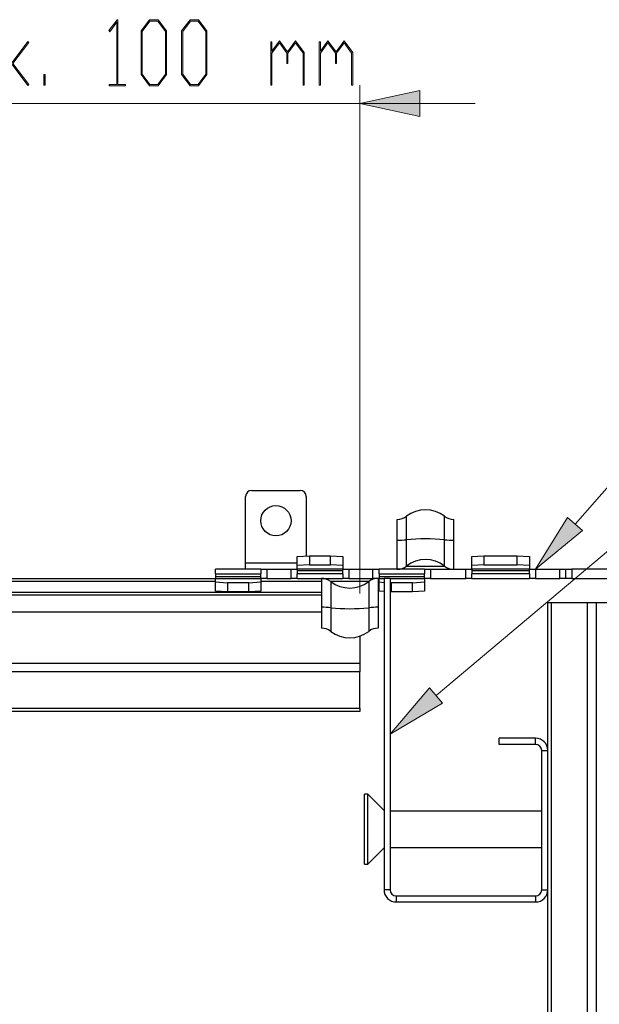
# Model space of a CAD drawing. Extents: x -332 to 2208, y -25 to 866.
# Drawn here: x 100 to 195, y 331 to 493 of the extents above; entities that cross this region are included whole.
import ezdxf

# ---------------------------------------------------------------- set-up
doc = ezdxf.new("R2010")
doc.units = 0
doc.header["$MEASUREMENT"] = 0
doc.layers.get('0').update_dxf_attribs({"lineweight": 0})

# ---------------------------------------------------------------- blocks, each defined once
blk = doc.blocks.new('Block_3')
at = {"transparency": 33554687}
h = blk.add_hatch(color=7, dxfattribs=at)
h.dxf.hatch_style = 2
edge = h.paths.add_edge_path()
edge.add_spline(control_points=[(117.04, 482.5), (117.04, 482.5), (114.36, 482.5), (114.36, 482.5), (114.36, 482.5), (114.36, 482.73), (114.36, 482.73), (114.36, 482.73), (115.61, 482.73), (115.61, 482.73), (115.61, 482.73), (115.61, 493.01), (115.61, 493.01), (115.61, 493.01), (114.43, 491.42), (114.43, 491.42), (114.43, 491.42), (114.3, 491.6), (114.3, 491.6), (114.3, 491.6), (115.66, 493.41), (115.66, 493.41), (115.66, 493.41), (115.79, 493.41), (115.79, 493.41), (115.79, 493.41), (115.79, 482.73), (115.79, 482.73), (115.79, 482.73), (117.04, 482.73), (117.04, 482.73), (117.04, 482.73), (117.04, 482.5), (117.04, 482.5)], knot_values=[0, 0, 0, 0, 1, 1, 1, 2, 2, 2, 3, 3, 3, 4, 4, 4, 5, 5, 5, 6, 6, 6, 7, 7, 7, 8, 8, 8, 9, 9, 9, 10, 10, 10, 11, 11, 11, 11], degree=3, periodic=0)
h = blk.add_hatch(color=7, dxfattribs=at)
h.dxf.hatch_style = 2
edge = h.paths.add_edge_path()
edge.add_spline(control_points=[(123.62, 484.44), (123.62, 484.44), (123.62, 491.47), (123.62, 491.47), (123.62, 491.47), (122.35, 493.18), (122.35, 493.18), (122.35, 493.18), (121.08, 493.18), (121.08, 493.18), (121.08, 493.18), (119.8, 491.47), (119.8, 491.47), (119.8, 491.47), (119.8, 484.44), (119.8, 484.44), (119.8, 484.44), (121.08, 482.73), (121.08, 482.73), (121.08, 482.73), (122.35, 482.73), (122.35, 482.73), (122.35, 482.73), (123.62, 484.44), (123.62, 484.44)], knot_values=[0, 0, 0, 0, 1, 1, 1, 2, 2, 2, 3, 3, 3, 4, 4, 4, 5, 5, 5, 6, 6, 6, 7, 7, 7, 8, 8, 8, 8], degree=3, periodic=0)
edge = h.paths.add_edge_path()
edge.add_spline(control_points=[(123.8, 484.35), (123.8, 484.35), (122.41, 482.5), (122.41, 482.5), (122.41, 482.5), (121.01, 482.5), (121.01, 482.5), (121.01, 482.5), (119.62, 484.35), (119.62, 484.35), (119.62, 484.35), (119.62, 491.55), (119.62, 491.55), (119.62, 491.55), (121.01, 493.41), (121.01, 493.41), (121.01, 493.41), (122.41, 493.41), (122.41, 493.41), (122.41, 493.41), (123.8, 491.55), (123.8, 491.55), (123.8, 491.55), (123.8, 484.35), (123.8, 484.35)], knot_values=[0, 0, 0, 0, 1, 1, 1, 2, 2, 2, 3, 3, 3, 4, 4, 4, 5, 5, 5, 6, 6, 6, 7, 7, 7, 8, 8, 8, 8], degree=3, periodic=0)
h = blk.add_hatch(color=7, dxfattribs=at)
h.dxf.hatch_style = 2
edge = h.paths.add_edge_path()
edge.add_spline(control_points=[(130.3, 484.44), (130.3, 484.44), (130.3, 491.47), (130.3, 491.47), (130.3, 491.47), (129.03, 493.18), (129.03, 493.18), (129.03, 493.18), (127.76, 493.18), (127.76, 493.18), (127.76, 493.18), (126.48, 491.47), (126.48, 491.47), (126.48, 491.47), (126.48, 484.44), (126.48, 484.44), (126.48, 484.44), (127.76, 482.73), (127.76, 482.73), (127.76, 482.73), (129.03, 482.73), (129.03, 482.73), (129.03, 482.73), (130.3, 484.44), (130.3, 484.44)], knot_values=[0, 0, 0, 0, 1, 1, 1, 2, 2, 2, 3, 3, 3, 4, 4, 4, 5, 5, 5, 6, 6, 6, 7, 7, 7, 8, 8, 8, 8], degree=3, periodic=0)
edge = h.paths.add_edge_path()
edge.add_spline(control_points=[(130.48, 484.35), (130.48, 484.35), (129.09, 482.5), (129.09, 482.5), (129.09, 482.5), (127.69, 482.5), (127.69, 482.5), (127.69, 482.5), (126.3, 484.35), (126.3, 484.35), (126.3, 484.35), (126.3, 491.55), (126.3, 491.55), (126.3, 491.55), (127.69, 493.41), (127.69, 493.41), (127.69, 493.41), (129.09, 493.41), (129.09, 493.41), (129.09, 493.41), (130.48, 491.55), (130.48, 491.55), (130.48, 491.55), (130.48, 484.35), (130.48, 484.35)], knot_values=[0, 0, 0, 0, 1, 1, 1, 2, 2, 2, 3, 3, 3, 4, 4, 4, 5, 5, 5, 6, 6, 6, 7, 7, 7, 8, 8, 8, 8], degree=3, periodic=0)
h = blk.add_hatch(color=7, dxfattribs=at)
h.dxf.hatch_style = 2
edge = h.paths.add_edge_path()
edge.add_spline(control_points=[(85.08, 482.61), (85.08, 482.61), (84.9, 482.61), (84.9, 482.61), (84.9, 482.61), (84.9, 487.91), (84.9, 487.91), (84.9, 487.91), (83.65, 489.57), (83.65, 489.57), (83.65, 489.57), (82.41, 487.91), (82.41, 487.91), (82.41, 487.91), (82.41, 486.17), (82.41, 486.17), (82.41, 486.17), (82.23, 486.17), (82.23, 486.17), (82.23, 486.17), (82.23, 487.91), (82.23, 487.91), (82.23, 487.91), (80.98, 489.57), (80.98, 489.57), (80.98, 489.57), (79.74, 487.91), (79.74, 487.91), (79.74, 487.91), (79.74, 482.61), (79.74, 482.61), (79.74, 482.61), (79.56, 482.61), (79.56, 482.61), (79.56, 482.61), (79.56, 489.73), (79.56, 489.73), (79.56, 489.73), (79.74, 489.73), (79.74, 489.73), (79.74, 489.73), (79.74, 488.24), (79.74, 488.24), (79.74, 488.24), (80.98, 489.9), (80.98, 489.9), (80.98, 489.9), (82.32, 488.11), (82.32, 488.11), (82.32, 488.11), (83.65, 489.9), (83.65, 489.9), (83.65, 489.9), (85.08, 488), (85.08, 488), (85.08, 488), (85.08, 482.61), (85.08, 482.61)], knot_values=[0, 0, 0, 0, 1, 1, 1, 2, 2, 2, 3, 3, 3, 4, 4, 4, 5, 5, 5, 6, 6, 6, 7, 7, 7, 8, 8, 8, 9, 9, 9, 10, 10, 10, 11, 11, 11, 12, 12, 12, 13, 13, 13, 14, 14, 14, 15, 15, 15, 16, 16, 16, 17, 17, 17, 18, 18, 18, 19, 19, 19, 19], degree=3, periodic=0)
h = blk.add_hatch(color=7, dxfattribs=at)
h.dxf.hatch_style = 2
edge = h.paths.add_edge_path()
edge.add_spline(control_points=[(91.57, 484.44), (91.57, 484.44), (91.57, 487.91), (91.57, 487.91), (91.57, 487.91), (90.3, 489.61), (90.3, 489.61), (90.3, 489.61), (89.03, 489.61), (89.03, 489.61), (89.03, 489.61), (87.75, 487.91), (87.75, 487.91), (87.75, 487.91), (87.75, 484.44), (87.75, 484.44), (87.75, 484.44), (89.03, 482.73), (89.03, 482.73), (89.03, 482.73), (90.3, 482.73), (90.3, 482.73), (90.3, 482.73), (91.57, 484.44), (91.57, 484.44)], knot_values=[0, 0, 0, 0, 1, 1, 1, 2, 2, 2, 3, 3, 3, 4, 4, 4, 5, 5, 5, 6, 6, 6, 7, 7, 7, 8, 8, 8, 8], degree=3, periodic=0)
edge = h.paths.add_edge_path()
edge.add_spline(control_points=[(93.06, 482.7), (93.06, 482.7), (92.93, 482.53), (92.93, 482.53), (92.93, 482.53), (91.66, 484.23), (91.66, 484.23), (91.66, 484.23), (90.36, 482.5), (90.36, 482.5), (90.36, 482.5), (88.96, 482.5), (88.96, 482.5), (88.96, 482.5), (87.57, 484.35), (87.57, 484.35), (87.57, 484.35), (87.57, 488), (87.57, 488), (87.57, 488), (88.96, 489.85), (88.96, 489.85), (88.96, 489.85), (90.36, 489.85), (90.36, 489.85), (90.36, 489.85), (91.75, 488), (91.75, 488), (91.75, 488), (91.75, 484.44), (91.75, 484.44), (91.75, 484.44), (93.06, 482.7), (93.06, 482.7)], knot_values=[0, 0, 0, 0, 1, 1, 1, 2, 2, 2, 3, 3, 3, 4, 4, 4, 5, 5, 5, 6, 6, 6, 7, 7, 7, 8, 8, 8, 9, 9, 9, 10, 10, 10, 11, 11, 11, 11], degree=3, periodic=0)
h = blk.add_hatch(color=7, dxfattribs=at)
h.dxf.hatch_style = 2
edge = h.paths.add_edge_path()
edge.add_spline(control_points=[(101.07, 482.7), (101.07, 482.7), (100.94, 482.53), (100.94, 482.53), (100.94, 482.53), (98.34, 486.01), (98.34, 486.01), (98.34, 486.01), (95.73, 482.53), (95.73, 482.53), (95.73, 482.53), (95.6, 482.7), (95.6, 482.7), (95.6, 482.7), (98.22, 486.17), (98.22, 486.17), (98.22, 486.17), (95.6, 489.64), (95.6, 489.64), (95.6, 489.64), (95.73, 489.82), (95.73, 489.82), (95.73, 489.82), (98.34, 486.33), (98.34, 486.33), (98.34, 486.33), (100.94, 489.82), (100.94, 489.82), (100.94, 489.82), (101.07, 489.64), (101.07, 489.64), (101.07, 489.64), (98.46, 486.17), (98.46, 486.17), (98.46, 486.17), (101.07, 482.7), (101.07, 482.7)], knot_values=[0, 0, 0, 0, 1, 1, 1, 2, 2, 2, 3, 3, 3, 4, 4, 4, 5, 5, 5, 6, 6, 6, 7, 7, 7, 8, 8, 8, 9, 9, 9, 10, 10, 10, 11, 11, 11, 12, 12, 12, 12], degree=3, periodic=0)
h = blk.add_hatch(color=7, dxfattribs=at)
h.dxf.hatch_style = 2
edge = h.paths.add_edge_path()
edge.add_spline(control_points=[(146.51, 482.61), (146.51, 482.61), (146.33, 482.61), (146.33, 482.61), (146.33, 482.61), (146.33, 487.91), (146.33, 487.91), (146.33, 487.91), (145.08, 489.57), (145.08, 489.57), (145.08, 489.57), (143.84, 487.91), (143.84, 487.91), (143.84, 487.91), (143.84, 486.17), (143.84, 486.17), (143.84, 486.17), (143.66, 486.17), (143.66, 486.17), (143.66, 486.17), (143.66, 487.91), (143.66, 487.91), (143.66, 487.91), (142.42, 489.57), (142.42, 489.57), (142.42, 489.57), (141.17, 487.91), (141.17, 487.91), (141.17, 487.91), (141.17, 482.61), (141.17, 482.61), (141.17, 482.61), (140.99, 482.61), (140.99, 482.61), (140.99, 482.61), (140.99, 489.73), (140.99, 489.73), (140.99, 489.73), (141.17, 489.73), (141.17, 489.73), (141.17, 489.73), (141.17, 488.24), (141.17, 488.24), (141.17, 488.24), (142.42, 489.9), (142.42, 489.9), (142.42, 489.9), (143.75, 488.11), (143.75, 488.11), (143.75, 488.11), (145.08, 489.9), (145.08, 489.9), (145.08, 489.9), (146.51, 488), (146.51, 488), (146.51, 488), (146.51, 482.61), (146.51, 482.61)], knot_values=[0, 0, 0, 0, 1, 1, 1, 2, 2, 2, 3, 3, 3, 4, 4, 4, 5, 5, 5, 6, 6, 6, 7, 7, 7, 8, 8, 8, 9, 9, 9, 10, 10, 10, 11, 11, 11, 12, 12, 12, 13, 13, 13, 14, 14, 14, 15, 15, 15, 16, 16, 16, 17, 17, 17, 18, 18, 18, 19, 19, 19, 19], degree=3, periodic=0)
h = blk.add_hatch(color=7, dxfattribs=at)
h.dxf.hatch_style = 2
edge = h.paths.add_edge_path()
edge.add_spline(control_points=[(154.52, 482.61), (154.52, 482.61), (154.34, 482.61), (154.34, 482.61), (154.34, 482.61), (154.34, 487.91), (154.34, 487.91), (154.34, 487.91), (153.09, 489.57), (153.09, 489.57), (153.09, 489.57), (151.85, 487.91), (151.85, 487.91), (151.85, 487.91), (151.85, 486.17), (151.85, 486.17), (151.85, 486.17), (151.67, 486.17), (151.67, 486.17), (151.67, 486.17), (151.67, 487.91), (151.67, 487.91), (151.67, 487.91), (150.43, 489.57), (150.43, 489.57), (150.43, 489.57), (149.18, 487.91), (149.18, 487.91), (149.18, 487.91), (149.18, 482.61), (149.18, 482.61), (149.18, 482.61), (149, 482.61), (149, 482.61), (149, 482.61), (149, 489.73), (149, 489.73), (149, 489.73), (149.18, 489.73), (149.18, 489.73), (149.18, 489.73), (149.18, 488.24), (149.18, 488.24), (149.18, 488.24), (150.43, 489.9), (150.43, 489.9), (150.43, 489.9), (151.76, 488.11), (151.76, 488.11), (151.76, 488.11), (153.09, 489.9), (153.09, 489.9), (153.09, 489.9), (154.52, 488), (154.52, 488), (154.52, 488), (154.52, 482.61), (154.52, 482.61)], knot_values=[0, 0, 0, 0, 1, 1, 1, 2, 2, 2, 3, 3, 3, 4, 4, 4, 5, 5, 5, 6, 6, 6, 7, 7, 7, 8, 8, 8, 9, 9, 9, 10, 10, 10, 11, 11, 11, 12, 12, 12, 13, 13, 13, 14, 14, 14, 15, 15, 15, 16, 16, 16, 17, 17, 17, 18, 18, 18, 19, 19, 19, 19], degree=3, periodic=0)
h = blk.add_hatch(color=7, dxfattribs=at)
h.dxf.hatch_style = 2
edge = h.paths.add_edge_path()
edge.add_spline(control_points=[(103.77, 482.61), (103.77, 482.61), (103.59, 482.61), (103.59, 482.61), (103.59, 482.61), (103.59, 484.39), (103.59, 484.39), (103.59, 484.39), (103.77, 484.39), (103.77, 484.39), (103.77, 484.39), (103.77, 482.61), (103.77, 482.61)], knot_values=[0, 0, 0, 0, 1, 1, 1, 2, 2, 2, 3, 3, 3, 4, 4, 4, 4], degree=3, periodic=0)
for points, knots in [([(117.04, 482.5), (117.04, 482.5), (114.36, 482.5), (114.36, 482.5), (114.36, 482.5), (114.36, 482.73), (114.36, 482.73), (114.36, 482.73), (115.61, 482.73), (115.61, 482.73), (115.61, 482.73), (115.61, 493.01), (115.61, 493.01), (115.61, 493.01), (114.43, 491.42), (114.43, 491.42), (114.43, 491.42), (114.3, 491.6), (114.3, 491.6), (114.3, 491.6), (115.66, 493.41), (115.66, 493.41), (115.66, 493.41), (115.79, 493.41), (115.79, 493.41), (115.79, 493.41), (115.79, 482.73), (115.79, 482.73), (115.79, 482.73), (117.04, 482.73), (117.04, 482.73), (117.04, 482.73), (117.04, 482.5), (117.04, 482.5)], [0, 0, 0, 0, 1, 1, 1, 2, 2, 2, 3, 3, 3, 4, 4, 4, 5, 5, 5, 6, 6, 6, 7, 7, 7, 8, 8, 8, 9, 9, 9, 10, 10, 10, 11, 11, 11, 11]), ([(123.8, 484.35), (123.8, 484.35), (122.41, 482.5), (122.41, 482.5), (122.41, 482.5), (121.01, 482.5), (121.01, 482.5), (121.01, 482.5), (119.62, 484.35), (119.62, 484.35), (119.62, 484.35), (119.62, 491.55), (119.62, 491.55), (119.62, 491.55), (121.01, 493.41), (121.01, 493.41), (121.01, 493.41), (122.41, 493.41), (122.41, 493.41), (122.41, 493.41), (123.8, 491.55), (123.8, 491.55), (123.8, 491.55), (123.8, 484.35), (123.8, 484.35)], [0, 0, 0, 0, 1, 1, 1, 2, 2, 2, 3, 3, 3, 4, 4, 4, 5, 5, 5, 6, 6, 6, 7, 7, 7, 8, 8, 8, 8]), ([(123.62, 484.44), (123.62, 484.44), (123.62, 491.47), (123.62, 491.47), (123.62, 491.47), (122.35, 493.18), (122.35, 493.18), (122.35, 493.18), (121.08, 493.18), (121.08, 493.18), (121.08, 493.18), (119.8, 491.47), (119.8, 491.47), (119.8, 491.47), (119.8, 484.44), (119.8, 484.44), (119.8, 484.44), (121.08, 482.73), (121.08, 482.73), (121.08, 482.73), (122.35, 482.73), (122.35, 482.73), (122.35, 482.73), (123.62, 484.44), (123.62, 484.44)], [0, 0, 0, 0, 1, 1, 1, 2, 2, 2, 3, 3, 3, 4, 4, 4, 5, 5, 5, 6, 6, 6, 7, 7, 7, 8, 8, 8, 8]), ([(130.48, 484.35), (130.48, 484.35), (129.09, 482.5), (129.09, 482.5), (129.09, 482.5), (127.69, 482.5), (127.69, 482.5), (127.69, 482.5), (126.3, 484.35), (126.3, 484.35), (126.3, 484.35), (126.3, 491.55), (126.3, 491.55), (126.3, 491.55), (127.69, 493.41), (127.69, 493.41), (127.69, 493.41), (129.09, 493.41), (129.09, 493.41), (129.09, 493.41), (130.48, 491.55), (130.48, 491.55), (130.48, 491.55), (130.48, 484.35), (130.48, 484.35)], [0, 0, 0, 0, 1, 1, 1, 2, 2, 2, 3, 3, 3, 4, 4, 4, 5, 5, 5, 6, 6, 6, 7, 7, 7, 8, 8, 8, 8]), ([(130.3, 484.44), (130.3, 484.44), (130.3, 491.47), (130.3, 491.47), (130.3, 491.47), (129.03, 493.18), (129.03, 493.18), (129.03, 493.18), (127.76, 493.18), (127.76, 493.18), (127.76, 493.18), (126.48, 491.47), (126.48, 491.47), (126.48, 491.47), (126.48, 484.44), (126.48, 484.44), (126.48, 484.44), (127.76, 482.73), (127.76, 482.73), (127.76, 482.73), (129.03, 482.73), (129.03, 482.73), (129.03, 482.73), (130.3, 484.44), (130.3, 484.44)], [0, 0, 0, 0, 1, 1, 1, 2, 2, 2, 3, 3, 3, 4, 4, 4, 5, 5, 5, 6, 6, 6, 7, 7, 7, 8, 8, 8, 8]), ([(85.08, 482.61), (85.08, 482.61), (84.9, 482.61), (84.9, 482.61), (84.9, 482.61), (84.9, 487.91), (84.9, 487.91), (84.9, 487.91), (83.65, 489.57), (83.65, 489.57), (83.65, 489.57), (82.41, 487.91), (82.41, 487.91), (82.41, 487.91), (82.41, 486.17), (82.41, 486.17), (82.41, 486.17), (82.23, 486.17), (82.23, 486.17), (82.23, 486.17), (82.23, 487.91), (82.23, 487.91), (82.23, 487.91), (80.98, 489.57), (80.98, 489.57), (80.98, 489.57), (79.74, 487.91), (79.74, 487.91), (79.74, 487.91), (79.74, 482.61), (79.74, 482.61), (79.74, 482.61), (79.56, 482.61), (79.56, 482.61), (79.56, 482.61), (79.56, 489.73), (79.56, 489.73), (79.56, 489.73), (79.74, 489.73), (79.74, 489.73), (79.74, 489.73), (79.74, 488.24), (79.74, 488.24), (79.74, 488.24), (80.98, 489.9), (80.98, 489.9), (80.98, 489.9), (82.32, 488.11), (82.32, 488.11), (82.32, 488.11), (83.65, 489.9), (83.65, 489.9), (83.65, 489.9), (85.08, 488), (85.08, 488), (85.08, 488), (85.08, 482.61), (85.08, 482.61)], [0, 0, 0, 0, 1, 1, 1, 2, 2, 2, 3, 3, 3, 4, 4, 4, 5, 5, 5, 6, 6, 6, 7, 7, 7, 8, 8, 8, 9, 9, 9, 10, 10, 10, 11, 11, 11, 12, 12, 12, 13, 13, 13, 14, 14, 14, 15, 15, 15, 16, 16, 16, 17, 17, 17, 18, 18, 18, 19, 19, 19, 19]), ([(93.06, 482.7), (93.06, 482.7), (92.93, 482.53), (92.93, 482.53), (92.93, 482.53), (91.66, 484.23), (91.66, 484.23), (91.66, 484.23), (90.36, 482.5), (90.36, 482.5), (90.36, 482.5), (88.96, 482.5), (88.96, 482.5), (88.96, 482.5), (87.57, 484.35), (87.57, 484.35), (87.57, 484.35), (87.57, 488), (87.57, 488), (87.57, 488), (88.96, 489.85), (88.96, 489.85), (88.96, 489.85), (90.36, 489.85), (90.36, 489.85), (90.36, 489.85), (91.75, 488), (91.75, 488), (91.75, 488), (91.75, 484.44), (91.75, 484.44), (91.75, 484.44), (93.06, 482.7), (93.06, 482.7)], [0, 0, 0, 0, 1, 1, 1, 2, 2, 2, 3, 3, 3, 4, 4, 4, 5, 5, 5, 6, 6, 6, 7, 7, 7, 8, 8, 8, 9, 9, 9, 10, 10, 10, 11, 11, 11, 11]), ([(91.57, 484.44), (91.57, 484.44), (91.57, 487.91), (91.57, 487.91), (91.57, 487.91), (90.3, 489.61), (90.3, 489.61), (90.3, 489.61), (89.03, 489.61), (89.03, 489.61), (89.03, 489.61), (87.75, 487.91), (87.75, 487.91), (87.75, 487.91), (87.75, 484.44), (87.75, 484.44), (87.75, 484.44), (89.03, 482.73), (89.03, 482.73), (89.03, 482.73), (90.3, 482.73), (90.3, 482.73), (90.3, 482.73), (91.57, 484.44), (91.57, 484.44)], [0, 0, 0, 0, 1, 1, 1, 2, 2, 2, 3, 3, 3, 4, 4, 4, 5, 5, 5, 6, 6, 6, 7, 7, 7, 8, 8, 8, 8]), ([(101.07, 482.7), (101.07, 482.7), (100.94, 482.53), (100.94, 482.53), (100.94, 482.53), (98.34, 486.01), (98.34, 486.01), (98.34, 486.01), (95.73, 482.53), (95.73, 482.53), (95.73, 482.53), (95.6, 482.7), (95.6, 482.7), (95.6, 482.7), (98.22, 486.17), (98.22, 486.17), (98.22, 486.17), (95.6, 489.64), (95.6, 489.64), (95.6, 489.64), (95.73, 489.82), (95.73, 489.82), (95.73, 489.82), (98.34, 486.33), (98.34, 486.33), (98.34, 486.33), (100.94, 489.82), (100.94, 489.82), (100.94, 489.82), (101.07, 489.64), (101.07, 489.64), (101.07, 489.64), (98.46, 486.17), (98.46, 486.17), (98.46, 486.17), (101.07, 482.7), (101.07, 482.7)], [0, 0, 0, 0, 1, 1, 1, 2, 2, 2, 3, 3, 3, 4, 4, 4, 5, 5, 5, 6, 6, 6, 7, 7, 7, 8, 8, 8, 9, 9, 9, 10, 10, 10, 11, 11, 11, 12, 12, 12, 12]), ([(146.51, 482.61), (146.51, 482.61), (146.33, 482.61), (146.33, 482.61), (146.33, 482.61), (146.33, 487.91), (146.33, 487.91), (146.33, 487.91), (145.08, 489.57), (145.08, 489.57), (145.08, 489.57), (143.84, 487.91), (143.84, 487.91), (143.84, 487.91), (143.84, 486.17), (143.84, 486.17), (143.84, 486.17), (143.66, 486.17), (143.66, 486.17), (143.66, 486.17), (143.66, 487.91), (143.66, 487.91), (143.66, 487.91), (142.42, 489.57), (142.42, 489.57), (142.42, 489.57), (141.17, 487.91), (141.17, 487.91), (141.17, 487.91), (141.17, 482.61), (141.17, 482.61), (141.17, 482.61), (140.99, 482.61), (140.99, 482.61), (140.99, 482.61), (140.99, 489.73), (140.99, 489.73), (140.99, 489.73), (141.17, 489.73), (141.17, 489.73), (141.17, 489.73), (141.17, 488.24), (141.17, 488.24), (141.17, 488.24), (142.42, 489.9), (142.42, 489.9), (142.42, 489.9), (143.75, 488.11), (143.75, 488.11), (143.75, 488.11), (145.08, 489.9), (145.08, 489.9), (145.08, 489.9), (146.51, 488), (146.51, 488), (146.51, 488), (146.51, 482.61), (146.51, 482.61)], [0, 0, 0, 0, 1, 1, 1, 2, 2, 2, 3, 3, 3, 4, 4, 4, 5, 5, 5, 6, 6, 6, 7, 7, 7, 8, 8, 8, 9, 9, 9, 10, 10, 10, 11, 11, 11, 12, 12, 12, 13, 13, 13, 14, 14, 14, 15, 15, 15, 16, 16, 16, 17, 17, 17, 18, 18, 18, 19, 19, 19, 19]), ([(154.52, 482.61), (154.52, 482.61), (154.34, 482.61), (154.34, 482.61), (154.34, 482.61), (154.34, 487.91), (154.34, 487.91), (154.34, 487.91), (153.09, 489.57), (153.09, 489.57), (153.09, 489.57), (151.85, 487.91), (151.85, 487.91), (151.85, 487.91), (151.85, 486.17), (151.85, 486.17), (151.85, 486.17), (151.67, 486.17), (151.67, 486.17), (151.67, 486.17), (151.67, 487.91), (151.67, 487.91), (151.67, 487.91), (150.43, 489.57), (150.43, 489.57), (150.43, 489.57), (149.18, 487.91), (149.18, 487.91), (149.18, 487.91), (149.18, 482.61), (149.18, 482.61), (149.18, 482.61), (149, 482.61), (149, 482.61), (149, 482.61), (149, 489.73), (149, 489.73), (149, 489.73), (149.18, 489.73), (149.18, 489.73), (149.18, 489.73), (149.18, 488.24), (149.18, 488.24), (149.18, 488.24), (150.43, 489.9), (150.43, 489.9), (150.43, 489.9), (151.76, 488.11), (151.76, 488.11), (151.76, 488.11), (153.09, 489.9), (153.09, 489.9), (153.09, 489.9), (154.52, 488), (154.52, 488), (154.52, 488), (154.52, 482.61), (154.52, 482.61)], [0, 0, 0, 0, 1, 1, 1, 2, 2, 2, 3, 3, 3, 4, 4, 4, 5, 5, 5, 6, 6, 6, 7, 7, 7, 8, 8, 8, 9, 9, 9, 10, 10, 10, 11, 11, 11, 12, 12, 12, 13, 13, 13, 14, 14, 14, 15, 15, 15, 16, 16, 16, 17, 17, 17, 18, 18, 18, 19, 19, 19, 19]), ([(103.77, 482.61), (103.77, 482.61), (103.59, 482.61), (103.59, 482.61), (103.59, 482.61), (103.59, 484.39), (103.59, 484.39), (103.59, 484.39), (103.77, 484.39), (103.77, 484.39), (103.77, 484.39), (103.77, 482.61), (103.77, 482.61)], [0, 0, 0, 0, 1, 1, 1, 2, 2, 2, 3, 3, 3, 4, 4, 4, 4])]:
    blk.add_open_spline(points, degree=3, knots=knots)
blk = doc.blocks.new('Block_2')
blk.add_blockref('Block_3', (0, 0))

msp = doc.modelspace()

# ---------------------------------------------------------------- hatches: boundary and pattern name
at = {"transparency": 33554687}
h = msp.add_hatch(color=7, dxfattribs=at)
h.dxf.hatch_style = 2
h.paths.add_polyline_path([(155.68, 479.58), (165.59, 477.42), (165.59, 481.74)])
h = msp.add_hatch(color=7, dxfattribs=at)
h.dxf.hatch_style = 2
h.paths.add_polyline_path([(192.43, 409.1), (184.66, 402.73), (189.94, 411.27)])
h = msp.add_hatch(color=7, dxfattribs=at)
h.dxf.hatch_style = 2
h.paths.add_polyline_path([(169.32, 380.65), (160.68, 375.54), (167.2, 383.18)])

# ---------------------------------------------------------------- linework, layer by layer
at = {"color": 7, "lineweight": 0}
for p, q in [((155.68, 398.73), (155.68, 482.58)), ((97.34, 479.58), (155.68, 479.58)), ((155.68, 479.58), (174.73, 479.58)), ((191.19, 410.18), (236.07, 461.42)), ((168.26, 381.92), (230.27, 434.13))]:
    msp.add_line(p, q, dxfattribs=at)
at = {"color": 7, "lineweight": 25}
for p, q in [((136.85, 403.73), (136.85, 414.73)), ((137.85, 415.73), (145.85, 415.73)), ((146.85, 414.73), (146.85, 404.93)), ((163.38, 407.59), (163.38, 411.48)), ((169.65, 407.59), (169.65, 411.48)), ((161.85, 407.51), (161.85, 410.96)), ((171.19, 407.51), (171.19, 410.96)), ((161.85, 402.73), (161.85, 407.51)), ((163.38, 403.26), (163.38, 407.59)), ((169.65, 403.26), (169.65, 407.59)), ((171.19, 402.73), (171.19, 407.51)), ((145.36, 404.83), (147.36, 404.97)), ((145.36, 403.33), (145.36, 404.83)), ((147.36, 404.97), (147.36, 403.47)), ((147.36, 404.97), (150.86, 404.97)), ((150.86, 403.47), (150.86, 404.97)), ((150.86, 404.97), (152.86, 404.83)), ((152.86, 404.83), (152.86, 403.33)), ((174.16, 404.83), (176.16, 404.97)), ((174.16, 403.33), (174.16, 404.83)), ((176.16, 404.97), (176.16, 403.47)), ((176.16, 404.97), (181.66, 404.97)), ((181.66, 403.47), (181.66, 404.97)), ((181.66, 404.97), (183.66, 404.83)), ((183.66, 404.83), (183.66, 403.33)), ((136.85, 402.73), (136.85, 403.73)), ((145.36, 403.73), (136.85, 403.73)), ((147.36, 403.47), (145.36, 403.33)), ((145.36, 402.74), (145.36, 403.33)), ((147.36, 403.47), (150.86, 403.47)), ((152.86, 403.33), (150.86, 403.47)), ((152.86, 403.33), (152.86, 402.74)), ((163.38, 403.26), (169.65, 403.26)), ((176.16, 403.47), (174.16, 403.33)), ((174.16, 402.74), (174.16, 403.33)), ((176.16, 403.47), (181.66, 403.47)), ((183.66, 403.33), (181.66, 403.47)), ((183.66, 403.33), (183.66, 402.74)), ((131.86, 402), (131.86, 402.73)), ((139.36, 402.73), (131.86, 402.73)), ((131.86, 402), (139.36, 402)), ((131.86, 402), (131.86, 401.52)), ((131.86, 401.52), (131.86, 401.22)), ((131.86, 401.52), (139.36, 401.52)), ((139.36, 402.73), (139.36, 402)), ((139.36, 402.73), (140.36, 402.73)), ((139.36, 401.52), (139.36, 402)), ((139.36, 401.22), (139.36, 401.52)), ((140.36, 402.73), (140.36, 401.23)), ((140.36, 402.73), (144.36, 402.73)), ((144.36, 401.23), (144.36, 402.73)), ((144.36, 402.73), (145.36, 402.73)), ((152.86, 402.74), (145.36, 402.74)), ((145.36, 402.74), (145.36, 402.45)), ((152.86, 402.45), (145.36, 402.45)), ((145.36, 402.45), (145.36, 401.96)), ((152.86, 401.96), (145.36, 401.96)), ((145.36, 401.23), (145.36, 401.96)), ((152.86, 402.45), (152.86, 402.74)), ((152.86, 402.73), (153.86, 402.73)), ((152.86, 401.96), (152.86, 402.45)), ((152.86, 401.96), (152.86, 401.23)), ((153.86, 402.73), (153.86, 401.23)), ((153.86, 402.73), (157.86, 402.73)), ((157.86, 401.23), (157.86, 402.73)), ((157.86, 402.73), (158.86, 402.73)), ((158.86, 402), (158.86, 402.73)), ((166.36, 402.73), (158.86, 402.73)), ((158.86, 402), (166.36, 402)), ((158.86, 402), (158.86, 401.52)), ((158.86, 401.52), (166.36, 401.52)), ((158.86, 401.52), (158.86, 401.22)), ((166.36, 402.73), (166.36, 402)), ((166.36, 402.73), (167.36, 402.73)), ((166.36, 401.52), (166.36, 402)), ((166.36, 401.22), (166.36, 401.52)), ((167.36, 402.73), (167.36, 401.23)), ((167.36, 402.73), (173.16, 402.73)), ((173.16, 401.23), (173.16, 402.73)), ((173.16, 402.73), (174.16, 402.73)), ((183.66, 402.74), (174.16, 402.74)), ((174.16, 402.74), (174.16, 402.45)), ((183.66, 402.45), (174.16, 402.45)), ((174.16, 402.45), (174.16, 401.96)), ((183.66, 401.96), (174.16, 401.96)), ((174.16, 401.23), (174.16, 401.96)), ((183.66, 402.45), (183.66, 402.74)), ((183.66, 402.73), (184.66, 402.73)), ((183.66, 401.96), (183.66, 402.45)), ((183.66, 401.96), (183.66, 401.23)), ((184.66, 402.73), (184.66, 401.23)), ((184.66, 402.73), (188.66, 402.73)), ((188.66, 401.23), (188.66, 402.73)), ((188.66, 402.73), (189.66, 402.73)), ((189.66, 401.23), (189.66, 402.73)), ((189.66, 402.73), (190.66, 402.73)), ((190.66, 402.73), (190.66, 401.23)), ((207.68, 402.73), (190.66, 402.73)), ((69.61, 401.23), (131.86, 401.23)), ((131.86, 400.73), (69.61, 400.73)), ((131.86, 401.22), (139.36, 401.22)), ((131.86, 400.63), (131.86, 401.22)), ((131.86, 400.63), (133.86, 400.49)), ((131.86, 399.13), (131.86, 400.63)), ((137.36, 400.49), (133.86, 400.49)), ((133.86, 400.49), (133.86, 399)), ((137.36, 400.49), (139.36, 400.63)), ((137.36, 399), (137.36, 400.49)), ((140.36, 401.23), (139.36, 401.23)), ((139.36, 401.22), (139.36, 400.63)), ((149.35, 400.73), (139.36, 400.73)), ((139.36, 400.63), (139.36, 399.13)), ((140.36, 401.23), (144.36, 401.23)), ((145.36, 401.23), (144.36, 401.23)), ((145.36, 401.23), (152.86, 401.23)), ((149.35, 401.23), (149.35, 396.45)), ((157.15, 400.71), (150.88, 400.71)), ((150.88, 400.71), (150.88, 396.38)), ((153.86, 401.23), (152.86, 401.23)), ((153.86, 401.23), (157.86, 401.23)), ((157.15, 400.71), (157.15, 396.38)), ((158.86, 401.23), (157.86, 401.23)), ((158.69, 401.23), (158.69, 396.45)), ((158.86, 400.63), (158.86, 401.22)), ((158.86, 401.22), (159.68, 401.22)), ((158.86, 400.63), (159.68, 400.57)), ((158.86, 399.13), (158.86, 400.63)), ((159.68, 401.23), (159.68, 349.83)), ((160.68, 401.23), (159.68, 401.23)), ((160.68, 401.23), (160.68, 349.83)), ((160.68, 401.22), (166.36, 401.22)), ((160.68, 400.5), (160.86, 400.49)), ((164.36, 400.49), (160.86, 400.49)), ((160.86, 400.49), (160.86, 399)), ((164.36, 400.49), (166.36, 400.63)), ((164.36, 399), (164.36, 400.49)), ((167.36, 401.23), (166.36, 401.23)), ((166.36, 401.22), (166.36, 400.63)), ((166.36, 400.63), (166.36, 399.13)), ((167.36, 401.23), (173.16, 401.23)), ((174.16, 401.23), (173.16, 401.23)), ((174.16, 401.23), (183.66, 401.23)), ((184.66, 401.23), (183.66, 401.23)), ((184.66, 401.23), (188.66, 401.23)), ((189.66, 401.23), (188.66, 401.23)), ((190.66, 401.23), (189.66, 401.23)), ((190.66, 401.23), (207.68, 401.23)), ((69.61, 398.96), (149.35, 398.96)), ((149.35, 398.46), (69.61, 398.46)), ((133.86, 399), (131.86, 399.13)), ((137.36, 399), (133.86, 399)), ((139.36, 399.13), (137.36, 399)), ((159.68, 399.08), (158.86, 399.13)), ((160.86, 399), (160.68, 399.01)), ((164.36, 399), (160.86, 399)), ((166.36, 399.13), (164.36, 399)), ((149.35, 396.45), (149.35, 393.01)), ((158.69, 396.45), (158.69, 393.01)), ((186.68, 372.83), (186.68, 397.23)), ((186.68, 397.23), (187.24, 397.23)), ((187.24, 397.23), (187.24, 156.12)), ((187.24, 397.23), (193.24, 397.23)), ((193.24, 156.12), (193.24, 397.23)), ((193.24, 397.23), (194.68, 397.23)), ((194.68, 397.23), (194.68, 156.12)), ((194.68, 397.23), (203.18, 397.23)), ((69.61, 395.73), (149.35, 395.73)), ((150.88, 396.38), (150.88, 392.48)), ((157.15, 396.38), (157.15, 392.48)), ((155.68, 391.69), (155.68, 387.23)), ((-26.51, 387.23), (155.68, 387.23)), ((155.68, 387.23), (155.68, 385.79)), ((155.68, 385.79), (-26.51, 385.79)), ((155.68, 379.79), (155.68, 385.79)), ((-26.51, 379.79), (155.68, 379.79)), ((155.68, 379.23), (-26.51, 379.23)), ((155.68, 379.79), (155.68, 379.23)), ((184.68, 374.83), (178.68, 374.83)), ((178.68, 373.83), (178.68, 374.83)), ((184.68, 373.83), (178.68, 373.83)), ((184.68, 373.83), (184.68, 374.83)), ((185.68, 349.83), (185.68, 372.83)), ((185.68, 372.83), (186.68, 372.83)), ((186.68, 349.83), (186.68, 372.83)), ((156.99, 365.62), (156.47, 365.62)), ((156.47, 359.83), (156.47, 365.62)), ((159.68, 362.92), (156.99, 365.62)), ((156.99, 359.83), (156.99, 365.62)), ((185.68, 362.83), (160.68, 362.83)), ((156.47, 354.05), (156.47, 359.83)), ((156.99, 354.05), (156.99, 359.83)), ((156.99, 354.05), (159.68, 356.74)), ((160.68, 356.83), (185.68, 356.83)), ((156.47, 354.05), (156.99, 354.05)), ((160.68, 349.83), (159.68, 349.83)), ((185.68, 349.83), (186.68, 349.83)), ((186.68, 156.12), (186.68, 349.83)), ((161.68, 348.83), (161.68, 347.83)), ((161.68, 348.83), (184.68, 348.83)), ((161.68, 347.83), (184.68, 347.83)), ((184.68, 348.83), (184.68, 347.83))]:
    msp.add_line(p, q, dxfattribs=at)
at = {"color": 7, "lineweight": 0}
for points in [[(155.68, 479.58), (165.59, 477.42), (165.59, 481.74), (165.59, 481.74)], [(192.43, 409.1), (184.66, 402.73), (189.94, 411.27), (189.94, 411.27)], [(169.32, 380.65), (160.68, 375.54), (167.2, 383.18), (167.2, 383.18)]]:
    msp.add_lwpolyline(points, close=True, dxfattribs=at)
for points in [[(155.68, 479.58), (165.59, 477.42), (165.59, 481.74)], [(192.43, 409.1), (184.66, 402.73), (189.94, 411.27)], [(169.32, 380.65), (160.68, 375.54), (167.2, 383.18)]]:
    msp.add_lwpolyline(points, close=True)
at = {"color": 7, "lineweight": 25}
msp.add_circle((141.85, 410.73), 2.5, dxfattribs=at)
for points in [[(137.85, 415.73), (137.3, 415.73), (136.85, 415.28), (136.85, 414.73)], [(146.85, 414.73), (146.85, 415.28), (146.4, 415.73), (145.85, 415.73)], [(169.65, 411.48), (167.81, 412.91), (165.23, 412.91), (163.38, 411.48)], [(161.85, 410.96), (162.41, 410.96), (162.94, 411.14), (163.38, 411.48)], [(169.65, 411.48), (170.09, 411.14), (170.63, 410.96), (171.19, 410.96)], [(169.65, 407.59), (167.57, 407.79), (165.47, 407.79), (163.38, 407.59)], [(161.85, 407.51), (162.36, 407.51), (162.87, 407.54), (163.38, 407.59)], [(169.65, 407.59), (170.16, 407.54), (170.68, 407.51), (171.19, 407.51)], [(169.65, 403.26), (167.81, 404.69), (165.23, 404.69), (163.38, 403.26)], [(161.85, 402.73), (162.41, 402.73), (162.94, 402.92), (163.38, 403.26)], [(169.65, 403.26), (170.09, 402.92), (170.63, 402.73), (171.19, 402.73)], [(150.88, 400.71), (150.44, 401.05), (149.91, 401.23), (149.35, 401.23)], [(150.88, 400.71), (152.73, 399.27), (155.31, 399.27), (157.15, 400.71)], [(158.69, 401.23), (158.13, 401.23), (157.59, 401.05), (157.15, 400.71)], [(150.88, 396.38), (150.37, 396.43), (149.86, 396.45), (149.35, 396.45)], [(158.69, 396.45), (158.18, 396.45), (157.66, 396.43), (157.15, 396.38)], [(150.88, 396.38), (152.97, 396.17), (155.07, 396.17), (157.15, 396.38)], [(150.88, 392.48), (150.44, 392.82), (149.91, 393.01), (149.35, 393.01)], [(150.88, 392.48), (152.73, 391.05), (155.31, 391.05), (157.15, 392.48)], [(158.69, 393.01), (158.13, 393.01), (157.59, 392.82), (157.15, 392.48)], [(186.68, 372.83), (186.68, 373.94), (185.79, 374.83), (184.68, 374.83)], [(159.68, 349.83), (159.68, 348.73), (160.58, 347.83), (161.68, 347.83)], [(160.68, 349.83), (160.68, 349.28), (161.13, 348.83), (161.68, 348.83)], [(184.68, 347.83), (185.79, 347.83), (186.68, 348.73), (186.68, 349.83)], [(184.68, 348.83), (185.24, 348.83), (185.68, 349.28), (185.68, 349.83)]]:
    msp.add_open_spline(points, degree=3, dxfattribs=at)
msp.add_open_spline([(185.68, 372.83), (185.68, 373.38), (185.24, 373.83), (184.68, 373.83), (184.68, 373.83), (184.68, 373.83), (184.68, 373.83)], degree=3, knots=[0, 0, 0, 0, 1, 1, 1, 2, 2, 2, 2], dxfattribs=at)

# ---------------------------------------------------------------- block references
msp.add_blockref('Block_2', (0, 0))

doc.saveas('drawing.dxf')
